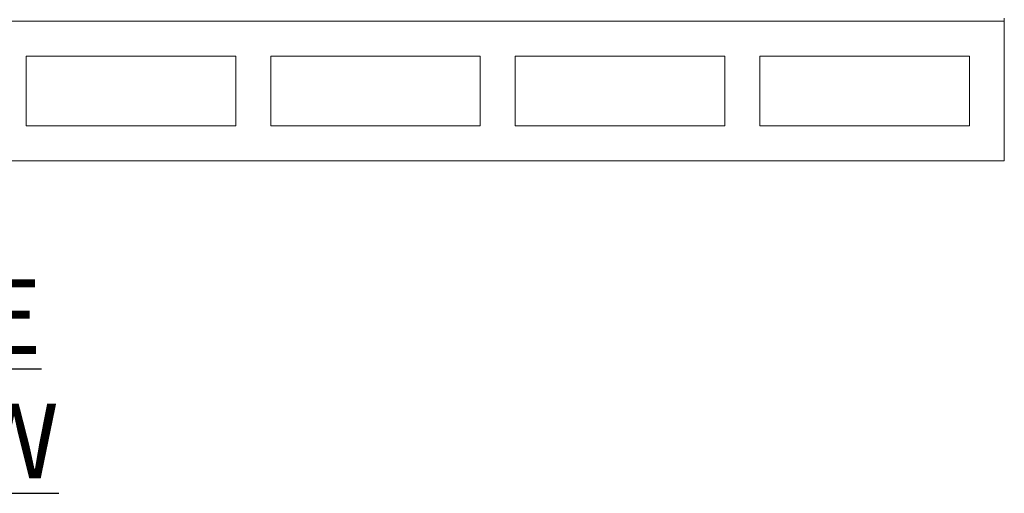
# Model space of a CAD drawing. Units: inches. Extents: x 0.2 to 10.8, y 0.2 to 8.3.
# Drawn here: x 2.7 to 4.6, y 4.2 to 5.1 of the extents above; entities that cross this region are included whole.
import ezdxf

# ---------------------------------------------------------------- set-up
doc = ezdxf.new("R2010")
doc.units = ezdxf.units.IN
doc.header["$MEASUREMENT"] = 0
doc.layers.add('SLD-0', color=7, linetype='Continuous')
doc.styles.add('SLDTEXTSTYLE0', font='TXT', dxfattribs={"width": 0.7})

msp = doc.modelspace()

# ---------------------------------------------------------------- linework, layer by layer
at = {"color": 7, "linetype": 'Continuous', "lineweight": 15}
for p, q in [((4.6151, 5.096), (4.6151, 5.0903)), ((0.7287, 5.0903), (4.6151, 5.0903)), ((4.6151, 5.0903), (4.6151, 4.8176)), ((2.706, 5.0221), (3.1151, 5.0221)), ((2.706, 5.0221), (2.706, 4.8858)), ((3.1151, 4.8858), (3.1151, 5.0221)), ((3.1833, 5.0221), (3.5924, 5.0221)), ((3.1833, 5.0221), (3.1833, 4.8858)), ((3.5924, 4.8858), (3.5924, 5.0221)), ((3.6606, 5.0221), (4.0697, 5.0221)), ((3.6606, 5.0221), (3.6606, 4.8858)), ((4.0697, 4.8858), (4.0697, 5.0221)), ((4.1378, 5.0221), (4.5469, 5.0221)), ((4.1378, 5.0221), (4.1378, 4.8858)), ((4.5469, 4.8858), (4.5469, 5.0221)), ((2.706, 4.8858), (3.1151, 4.8858)), ((3.1833, 4.8858), (3.5924, 4.8858)), ((3.6606, 4.8858), (4.0697, 4.8858)), ((4.1378, 4.8858), (4.5469, 4.8858)), ((0.7287, 4.8176), (4.6151, 4.8176))]:
    msp.add_line(p, q, dxfattribs=at)

# ---------------------------------------------------------------- texts
at = {"layer": 'SLD-0', "insert": (2.3053, 4.5858), "char_height": 0.145833, "attachment_point": 1, "style": 'SLDTEXTSTYLE0'}
msp.add_mtext('\\LSIDE VIEW', dxfattribs=at)

doc.saveas('drawing.dxf')
